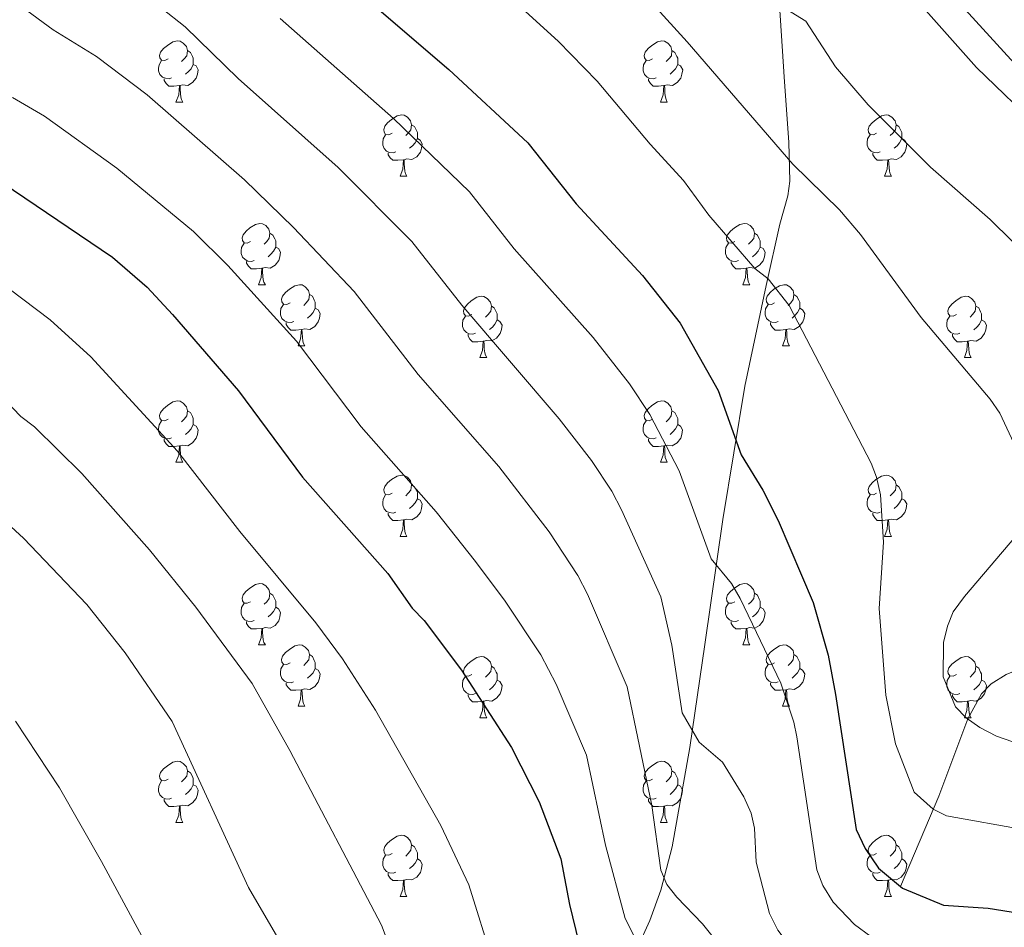
# Model space of a CAD drawing. Units: metres. Extents: x 622985 to 627493, y 4763845 to 4766896.
# Drawn here: x 624479 to 624640, y 4765551 to 4765699 of the extents above; entities that cross this region are included whole.
import ezdxf

# ---------------------------------------------------------------- set-up
doc = ezdxf.new("R2010")
doc.units = ezdxf.units.M
doc.header["$MEASUREMENT"] = 0
doc.linetypes.add('DGN Style 3', pattern=[1147.6976, 819.784, -327.9136])
for name, color, linetype, lineweight in [('Nivel 11', 7, 'Continuous', 0), ('Nivel 21', 7, 'Continuous', 0), ('Nivel 36', 7, 'Continuous', 0), ('Nivel 4', 7, 'Continuous', 0), ('Nivel 5', 7, 'Continuous', 0), ('Nivel 61', 7, 'Continuous', 0), ('Nivel 63', 7, 'Continuous', 0)]:
    doc.layers.add(name, color=color, linetype=linetype, lineweight=lineweight)

msp = doc.modelspace()

# ---------------------------------------------------------------- linework, layer by layer
at = {"layer": 'Nivel 11', "color": 142, "linetype": 'DGN Style 3', "lineweight": 13}
msp.add_polyline3d([(624623.05, 4765557.41, 900), (624629.35, 4765572.2, 894.18), (624634.06, 4765584.87, 890), (624636.32, 4765588.95, 887.85), (624637.87, 4765590.61, 886.63), (624640.35, 4765592.16, 885.4), (624642.62, 4765593.06, 885.02), (624649.17, 4765595.54, 885), (624658.05, 4765599.15, 881.83), (624660.21, 4765600.11, 881.32), (624664.51, 4765602.39, 880.9), (624670.78, 4765606.66, 880.6), (624676.15, 4765610.77, 880), (624695.5, 4765626.3, 876.32), (624699.65, 4765630.54, 875), (624701.73, 4765632.01, 874.93), (624705.2, 4765634.07, 875), (624709.27, 4765636.28, 873.16), (624721.65, 4765642.66, 871.63)], dxfattribs=at)
at = {"layer": 'Nivel 21', "color": 250, "linetype": 'DGN Style 3', "lineweight": 0}
for points in [[(624627.95, 4765707.29, 880), (624642.25, 4765691.63, 879.16)], [(624572.53, 4765531.1, 924.64), (624582.01, 4765551.86, 918), (624583.82, 4765556.83, 916.62), (624585.65, 4765563.88, 914.77), (624588.54, 4765580.16, 910.82), (624591.02, 4765597.03, 907.03), (624593.96, 4765617.5, 902.84), (624597.57, 4765639.35, 898.83), (624601.04, 4765655.87, 894.98), (624603.28, 4765665.91, 892.41), (624604.6, 4765670.55, 890.97), (624604.93, 4765672.93, 890.35), (624604.77, 4765679.33, 889.24), (624604.03, 4765689.22, 887.77), (624603.2, 4765702.57, 885.19)]]:
    msp.add_polyline3d(points, dxfattribs=at)
at = {"layer": 'Nivel 36', "color": 92, "linetype": 'Continuous', "lineweight": 0}
for p, q in [((624504.42, 4765685.9), (624505.55, 4765685.9)), ((624583.75, 4765685.89), (624584.87, 4765685.89)), ((624541.11, 4765673.75), (624542.24, 4765673.75)), ((624620.44, 4765673.75), (624621.57, 4765673.75)), ((624517.93, 4765655.98), (624519.05, 4765655.98)), ((624597.25, 4765655.98), (624598.38, 4765655.98)), ((624524.4, 4765645.95), (624525.53, 4765645.95)), ((624603.73, 4765645.95), (624604.85, 4765645.95)), ((624554.17, 4765644.04), (624555.3, 4765644.04)), ((624633.5, 4765644.04), (624634.62, 4765644.04)), ((624504.42, 4765626.9), (624505.55, 4765626.9)), ((624583.75, 4765626.9), (624584.87, 4765626.9)), ((624541.11, 4765614.76), (624542.24, 4765614.76)), ((624620.44, 4765614.76), (624621.57, 4765614.76)), ((624517.92, 4765596.99), (624519.05, 4765596.99)), ((624597.25, 4765596.99), (624598.38, 4765596.99)), ((624524.4, 4765586.96), (624525.52, 4765586.96)), ((624603.73, 4765586.96), (624604.85, 4765586.96)), ((624554.17, 4765585.05), (624555.3, 4765585.05)), ((624633.5, 4765585.05), (624634.62, 4765585.05)), ((624504.42, 4765567.91), (624505.55, 4765567.91)), ((624583.75, 4765567.91), (624584.87, 4765567.91)), ((624541.11, 4765555.77), (624542.24, 4765555.77)), ((624620.44, 4765555.77), (624621.56, 4765555.77))]:
    msp.add_line(p, q, dxfattribs=at)
at = {"layer": 'Nivel 36', "color": 92, "linetype": 'Continuous', "lineweight": 0, "flags": 128}
for points in [[(624503.12, 4765692.96), (624502.59, 4765692.69), (624502.06, 4765692.74), (624501.8, 4765693.12), (624501.74, 4765693.54), (624501.9, 4765694.06), (624502.38, 4765694.66), (624503.02, 4765695.18), (624503.92, 4765695.77), (624504.66, 4765695.93), (624505.09, 4765695.88), (624505.62, 4765695.56), (624506.15, 4765694.98), (624506.31, 4765694.34), (624506.2, 4765693.48), (624505.77, 4765692.96), (624505.35, 4765692.53)], [(624582.45, 4765692.95), (624581.92, 4765692.69), (624581.39, 4765692.74), (624581.13, 4765693.11), (624581.07, 4765693.54), (624581.23, 4765694.06), (624581.71, 4765694.65), (624582.35, 4765695.18), (624583.25, 4765695.77), (624583.99, 4765695.93), (624584.41, 4765695.87), (624584.95, 4765695.56), (624585.47, 4765694.97), (624585.63, 4765694.33), (624585.53, 4765693.48), (624585.1, 4765692.95), (624584.68, 4765692.53)], [(624506.31, 4765694.34), (624506.78, 4765694.02), (624507.1, 4765693.38), (624507.26, 4765693.06), (624507.26, 4765692.48), (624507.26, 4765692.06), (624506.89, 4765691.36), (624506.47, 4765690.88), (624505.99, 4765690.46)], [(624585.63, 4765694.33), (624586.11, 4765694.02), (624586.43, 4765693.38), (624586.59, 4765693.06), (624586.59, 4765692.48), (624586.59, 4765692.05), (624586.21, 4765691.36), (624585.79, 4765690.88), (624585.31, 4765690.46)], [(624503.71, 4765689.88), (624503.28, 4765689.72), (624502.7, 4765689.78), (624502.22, 4765689.98), (624501.8, 4765690.41), (624501.58, 4765691), (624501.58, 4765691.42), (624501.64, 4765692), (624502.06, 4765692.69)], [(624507.26, 4765692.06), (624507.71, 4765691.8), (624508.06, 4765691.19), (624507.95, 4765690.46), (624507.74, 4765689.82), (624507.15, 4765689.08), (624506.36, 4765688.6), (624505.51, 4765688.71), (624505.08, 4765688.58)], [(624583.03, 4765689.87), (624582.61, 4765689.71), (624582.03, 4765689.77), (624581.55, 4765689.98), (624581.13, 4765690.41), (624580.91, 4765690.99), (624580.91, 4765691.41), (624580.97, 4765692), (624581.39, 4765692.69)], [(624586.59, 4765692.05), (624587.04, 4765691.8), (624587.39, 4765691.19), (624587.27, 4765690.46), (624587.07, 4765689.82), (624586.48, 4765689.08), (624585.69, 4765688.6), (624584.83, 4765688.71), (624584.41, 4765688.58)], [(624504.97, 4765688.58), (624504.08, 4765688.5), (624503.23, 4765688.5), (624502.81, 4765688.92), (624502.49, 4765689.4), (624502.49, 4765689.72)], [(624584.29, 4765688.58), (624583.41, 4765688.49), (624582.56, 4765688.49), (624582.13, 4765688.92), (624581.81, 4765689.4), (624581.81, 4765689.71)], [(624504.42, 4765685.9), (624504.86, 4765687.06), (624504.97, 4765688.58), (624505.08, 4765688.58), (624505.11, 4765688), (624505.15, 4765687.31), (624505.22, 4765686.7), (624505.33, 4765686.3), (624505.55, 4765685.9)], [(624583.75, 4765685.89), (624584.19, 4765687.05), (624584.29, 4765688.58), (624584.41, 4765688.58), (624584.44, 4765687.99), (624584.47, 4765687.31), (624584.55, 4765686.69), (624584.66, 4765686.29), (624584.87, 4765685.89)], [(624539.81, 4765680.81), (624539.28, 4765680.55), (624538.75, 4765680.6), (624538.49, 4765680.97), (624538.43, 4765681.4), (624538.59, 4765681.92), (624539.07, 4765682.51), (624539.71, 4765683.04), (624540.61, 4765683.63), (624541.35, 4765683.79), (624541.78, 4765683.73), (624542.31, 4765683.42), (624542.84, 4765682.83), (624543, 4765682.19), (624542.89, 4765681.34), (624542.46, 4765680.81), (624542.04, 4765680.39)], [(624619.14, 4765680.81), (624618.61, 4765680.55), (624618.08, 4765680.6), (624617.82, 4765680.97), (624617.76, 4765681.4), (624617.92, 4765681.92), (624618.4, 4765682.51), (624619.04, 4765683.04), (624619.94, 4765683.63), (624620.68, 4765683.79), (624621.11, 4765683.73), (624621.64, 4765683.42), (624622.17, 4765682.83), (624622.33, 4765682.19), (624622.22, 4765681.34), (624621.79, 4765680.81), (624621.37, 4765680.39)], [(624543, 4765682.19), (624543.47, 4765681.88), (624543.79, 4765681.24), (624543.95, 4765680.92), (624543.95, 4765680.34), (624543.95, 4765679.91), (624543.58, 4765679.22), (624543.16, 4765678.74), (624542.68, 4765678.32)], [(624622.33, 4765682.19), (624622.8, 4765681.88), (624623.12, 4765681.24), (624623.28, 4765680.92), (624623.28, 4765680.34), (624623.28, 4765679.91), (624622.91, 4765679.22), (624622.49, 4765678.74), (624622.01, 4765678.32)], [(624540.4, 4765677.73), (624539.97, 4765677.57), (624539.39, 4765677.63), (624538.91, 4765677.84), (624538.49, 4765678.27), (624538.27, 4765678.85), (624538.27, 4765679.27), (624538.33, 4765679.86), (624538.75, 4765680.55)], [(624543.95, 4765679.91), (624544.4, 4765679.66), (624544.75, 4765679.05), (624544.64, 4765678.32), (624544.43, 4765677.68), (624543.84, 4765676.94), (624543.05, 4765676.46), (624542.2, 4765676.57), (624541.77, 4765676.44)], [(624619.73, 4765677.73), (624619.3, 4765677.57), (624618.72, 4765677.63), (624618.24, 4765677.84), (624617.82, 4765678.27), (624617.6, 4765678.85), (624617.6, 4765679.27), (624617.66, 4765679.86), (624618.08, 4765680.55)], [(624623.28, 4765679.91), (624623.73, 4765679.66), (624624.08, 4765679.05), (624623.97, 4765678.32), (624623.76, 4765677.68), (624623.17, 4765676.94), (624622.38, 4765676.46), (624621.53, 4765676.57), (624621.1, 4765676.44)], [(624541.66, 4765676.44), (624540.77, 4765676.35), (624539.92, 4765676.35), (624539.5, 4765676.78), (624539.18, 4765677.26), (624539.18, 4765677.57)], [(624620.99, 4765676.44), (624620.1, 4765676.35), (624619.25, 4765676.35), (624618.83, 4765676.78), (624618.51, 4765677.26), (624618.51, 4765677.57)], [(624541.11, 4765673.75), (624541.55, 4765674.91), (624541.66, 4765676.44), (624541.77, 4765676.44), (624541.8, 4765675.85), (624541.84, 4765675.17), (624541.91, 4765674.55), (624542.02, 4765674.15), (624542.24, 4765673.75)], [(624620.44, 4765673.75), (624620.88, 4765674.91), (624620.99, 4765676.44), (624621.1, 4765676.44), (624621.13, 4765675.85), (624621.17, 4765675.17), (624621.24, 4765674.55), (624621.35, 4765674.15), (624621.57, 4765673.75)], [(624516.63, 4765663.04), (624516.1, 4765662.78), (624515.57, 4765662.84), (624515.3, 4765663.2), (624515.25, 4765663.63), (624515.41, 4765664.15), (624515.89, 4765664.74), (624516.52, 4765665.28), (624517.42, 4765665.86), (624518.17, 4765666.02), (624518.59, 4765665.96), (624519.12, 4765665.65), (624519.65, 4765665.06), (624519.81, 4765664.42), (624519.7, 4765663.58), (624519.28, 4765663.04), (624518.86, 4765662.62)], [(624595.95, 4765663.04), (624595.42, 4765662.78), (624594.89, 4765662.83), (624594.63, 4765663.2), (624594.57, 4765663.63), (624594.73, 4765664.15), (624595.21, 4765664.74), (624595.85, 4765665.27), (624596.75, 4765665.86), (624597.49, 4765666.02), (624597.92, 4765665.96), (624598.45, 4765665.65), (624598.98, 4765665.06), (624599.14, 4765664.42), (624599.03, 4765663.57), (624598.6, 4765663.04), (624598.18, 4765662.62)], [(624519.81, 4765664.42), (624520.29, 4765664.11), (624520.6, 4765663.47), (624520.76, 4765663.15), (624520.76, 4765662.57), (624520.76, 4765662.14), (624520.39, 4765661.46), (624519.97, 4765660.98), (624519.49, 4765660.56)], [(624599.14, 4765664.42), (624599.61, 4765664.11), (624599.93, 4765663.47), (624600.09, 4765663.15), (624600.09, 4765662.57), (624600.09, 4765662.14), (624599.72, 4765661.45), (624599.3, 4765660.97), (624598.82, 4765660.55)], [(624517.21, 4765659.96), (624516.79, 4765659.8), (624516.2, 4765659.86), (624515.73, 4765660.08), (624515.3, 4765660.5), (624515.09, 4765661.08), (624515.09, 4765661.5), (624515.14, 4765662.09), (624515.57, 4765662.78)], [(624520.76, 4765662.14), (624521.21, 4765661.9), (624521.56, 4765661.28), (624521.45, 4765660.56), (624521.24, 4765659.92), (624520.65, 4765659.18), (624519.86, 4765658.7), (624519.01, 4765658.8), (624518.58, 4765658.67)], [(624596.54, 4765659.96), (624596.11, 4765659.8), (624595.53, 4765659.86), (624595.05, 4765660.07), (624594.63, 4765660.5), (624594.41, 4765661.08), (624594.41, 4765661.5), (624594.47, 4765662.09), (624594.89, 4765662.78)], [(624600.09, 4765662.14), (624600.54, 4765661.89), (624600.89, 4765661.28), (624600.78, 4765660.55), (624600.57, 4765659.91), (624599.98, 4765659.17), (624599.19, 4765658.69), (624598.34, 4765658.8), (624597.91, 4765658.67)], [(624518.47, 4765658.67), (624517.58, 4765658.58), (624516.73, 4765658.58), (624516.31, 4765659.02), (624515.99, 4765659.49), (624515.99, 4765659.8)], [(624597.8, 4765658.67), (624596.91, 4765658.58), (624596.06, 4765658.58), (624595.64, 4765659.01), (624595.32, 4765659.49), (624595.32, 4765659.8)], [(624517.93, 4765655.98), (624518.36, 4765657.14), (624518.47, 4765658.67), (624518.58, 4765658.67), (624518.61, 4765658.08), (624518.65, 4765657.4), (624518.72, 4765656.78), (624518.83, 4765656.38), (624519.05, 4765655.98)], [(624597.25, 4765655.98), (624597.69, 4765657.14), (624597.8, 4765658.67), (624597.91, 4765658.67), (624597.94, 4765658.08), (624597.98, 4765657.4), (624598.05, 4765656.78), (624598.16, 4765656.38), (624598.38, 4765655.98)], [(624523.1, 4765653.01), (624522.57, 4765652.74), (624522.04, 4765652.8), (624521.77, 4765653.17), (624521.72, 4765653.6), (624521.88, 4765654.12), (624522.36, 4765654.71), (624522.99, 4765655.24), (624523.89, 4765655.82), (624524.64, 4765655.98), (624525.07, 4765655.93), (624525.59, 4765655.62), (624526.13, 4765655.03), (624526.29, 4765654.39), (624526.17, 4765653.54), (624525.75, 4765653.01), (624525.33, 4765652.58)], [(624602.43, 4765653.01), (624601.9, 4765652.74), (624601.37, 4765652.8), (624601.1, 4765653.17), (624601.05, 4765653.59), (624601.21, 4765654.11), (624601.69, 4765654.71), (624602.32, 4765655.24), (624603.22, 4765655.82), (624603.97, 4765655.98), (624604.39, 4765655.93), (624604.92, 4765655.61), (624605.45, 4765655.03), (624605.61, 4765654.39), (624605.5, 4765653.54), (624605.08, 4765653.01), (624604.66, 4765652.58)], [(624526.29, 4765654.39), (624526.76, 4765654.08), (624527.07, 4765653.44), (624527.23, 4765653.12), (624527.23, 4765652.54), (624527.23, 4765652.11), (624526.87, 4765651.42), (624526.45, 4765650.94), (624525.97, 4765650.52)], [(624552.87, 4765651.1), (624552.34, 4765650.84), (624551.81, 4765650.9), (624551.55, 4765651.26), (624551.49, 4765651.69), (624551.65, 4765652.21), (624552.13, 4765652.8), (624552.77, 4765653.34), (624553.67, 4765653.92), (624554.41, 4765654.08), (624554.84, 4765654.02), (624555.37, 4765653.71), (624555.9, 4765653.12), (624556.06, 4765652.48), (624555.95, 4765651.64), (624555.52, 4765651.1), (624555.1, 4765650.68)], [(624605.61, 4765654.39), (624606.09, 4765654.07), (624606.4, 4765653.43), (624606.56, 4765653.11), (624606.56, 4765652.53), (624606.56, 4765652.11), (624606.19, 4765651.42), (624605.77, 4765650.94), (624605.29, 4765650.52)], [(624632.2, 4765651.1), (624631.67, 4765650.84), (624631.14, 4765650.89), (624630.87, 4765651.26), (624630.82, 4765651.69), (624630.98, 4765652.21), (624631.46, 4765652.8), (624632.09, 4765653.33), (624632.99, 4765653.92), (624633.74, 4765654.08), (624634.17, 4765654.02), (624634.69, 4765653.71), (624635.23, 4765653.12), (624635.39, 4765652.48), (624635.27, 4765651.63), (624634.85, 4765651.1), (624634.43, 4765650.68)], [(624523.69, 4765649.93), (624523.26, 4765649.77), (624522.67, 4765649.83), (624522.2, 4765650.04), (624521.77, 4765650.46), (624521.56, 4765651.05), (624521.56, 4765651.47), (624521.61, 4765652.06), (624522.04, 4765652.74)], [(624556.06, 4765652.48), (624556.53, 4765652.17), (624556.85, 4765651.53), (624557.01, 4765651.21), (624557.01, 4765650.63), (624557.01, 4765650.2), (624556.64, 4765649.52), (624556.22, 4765649.04), (624555.74, 4765648.62)], [(624603.01, 4765649.93), (624602.59, 4765649.77), (624602, 4765649.83), (624601.53, 4765650.04), (624601.1, 4765650.46), (624600.89, 4765651.05), (624600.89, 4765651.47), (624600.94, 4765652.05), (624601.37, 4765652.74)], [(624635.39, 4765652.48), (624635.86, 4765652.17), (624636.17, 4765651.53), (624636.33, 4765651.21), (624636.33, 4765650.63), (624636.33, 4765650.2), (624635.97, 4765649.51), (624635.54, 4765649.03), (624635.06, 4765648.61)], [(624527.23, 4765652.11), (624527.69, 4765651.86), (624528.03, 4765651.24), (624527.93, 4765650.52), (624527.71, 4765649.88), (624527.13, 4765649.14), (624526.33, 4765648.66), (624525.49, 4765648.76), (624525.05, 4765648.64)], [(624553.46, 4765648.02), (624553.03, 4765647.86), (624552.45, 4765647.92), (624551.97, 4765648.14), (624551.55, 4765648.56), (624551.33, 4765649.14), (624551.33, 4765649.56), (624551.39, 4765650.15), (624551.81, 4765650.84)], [(624606.56, 4765652.11), (624607.02, 4765651.86), (624607.36, 4765651.24), (624607.25, 4765650.52), (624607.04, 4765649.88), (624606.46, 4765649.14), (624605.66, 4765648.66), (624604.81, 4765648.76), (624604.38, 4765648.63)], [(624632.78, 4765648.02), (624632.36, 4765647.86), (624631.77, 4765647.92), (624631.3, 4765648.13), (624630.87, 4765648.56), (624630.66, 4765649.14), (624630.66, 4765649.56), (624630.71, 4765650.15), (624631.14, 4765650.84)], [(624524.95, 4765648.64), (624524.05, 4765648.55), (624523.21, 4765648.55), (624522.79, 4765648.98), (624522.47, 4765649.46), (624522.47, 4765649.77)], [(624557.01, 4765650.2), (624557.46, 4765649.96), (624557.81, 4765649.34), (624557.7, 4765648.62), (624557.49, 4765647.98), (624556.9, 4765647.24), (624556.11, 4765646.76), (624555.26, 4765646.86), (624554.83, 4765646.73)], [(624604.27, 4765648.63), (624603.38, 4765648.55), (624602.54, 4765648.55), (624602.11, 4765648.98), (624601.79, 4765649.45), (624601.79, 4765649.77)], [(624636.33, 4765650.2), (624636.79, 4765649.95), (624637.13, 4765649.34), (624637.02, 4765648.61), (624636.81, 4765647.97), (624636.23, 4765647.23), (624635.43, 4765646.75), (624634.58, 4765646.86), (624634.15, 4765646.73)], [(624524.4, 4765645.95), (624524.83, 4765647.11), (624524.95, 4765648.64), (624525.05, 4765648.64), (624525.09, 4765648.05), (624525.13, 4765647.36), (624525.19, 4765646.75), (624525.31, 4765646.35), (624525.53, 4765645.95)], [(624554.72, 4765646.73), (624553.83, 4765646.64), (624552.98, 4765646.64), (624552.56, 4765647.08), (624552.24, 4765647.55), (624552.24, 4765647.86)], [(624603.73, 4765645.95), (624604.16, 4765647.11), (624604.27, 4765648.63), (624604.38, 4765648.63), (624604.42, 4765648.05), (624604.45, 4765647.36), (624604.52, 4765646.75), (624604.64, 4765646.35), (624604.85, 4765645.95)], [(624634.04, 4765646.73), (624633.15, 4765646.64), (624632.31, 4765646.64), (624631.88, 4765647.07), (624631.56, 4765647.55), (624631.56, 4765647.86)], [(624554.17, 4765644.04), (624554.61, 4765645.2), (624554.72, 4765646.73), (624554.83, 4765646.73), (624554.86, 4765646.14), (624554.9, 4765645.46), (624554.97, 4765644.84), (624555.08, 4765644.44), (624555.3, 4765644.04)], [(624633.5, 4765644.04), (624633.93, 4765645.2), (624634.04, 4765646.73), (624634.15, 4765646.73), (624634.19, 4765646.14), (624634.22, 4765645.46), (624634.29, 4765644.84), (624634.41, 4765644.44), (624634.62, 4765644.04)], [(624503.12, 4765633.96), (624502.59, 4765633.7), (624502.06, 4765633.75), (624501.8, 4765634.12), (624501.74, 4765634.55), (624501.9, 4765635.07), (624502.38, 4765635.66), (624503.02, 4765636.19), (624503.92, 4765636.78), (624504.66, 4765636.94), (624505.09, 4765636.88), (624505.62, 4765636.57), (624506.15, 4765635.98), (624506.31, 4765635.34), (624506.2, 4765634.49), (624505.77, 4765633.96), (624505.35, 4765633.54)], [(624582.45, 4765633.96), (624581.92, 4765633.7), (624581.39, 4765633.75), (624581.12, 4765634.12), (624581.07, 4765634.55), (624581.23, 4765635.07), (624581.71, 4765635.66), (624582.34, 4765636.19), (624583.24, 4765636.78), (624583.99, 4765636.94), (624584.41, 4765636.88), (624584.94, 4765636.57), (624585.47, 4765635.98), (624585.63, 4765635.34), (624585.52, 4765634.49), (624585.1, 4765633.96), (624584.68, 4765633.54)], [(624506.31, 4765635.34), (624506.78, 4765635.03), (624507.1, 4765634.39), (624507.26, 4765634.07), (624507.26, 4765633.49), (624507.26, 4765633.06), (624506.89, 4765632.37), (624506.47, 4765631.89), (624505.99, 4765631.47)], [(624585.63, 4765635.34), (624586.11, 4765635.03), (624586.42, 4765634.39), (624586.58, 4765634.07), (624586.58, 4765633.49), (624586.58, 4765633.06), (624586.21, 4765632.37), (624585.79, 4765631.89), (624585.31, 4765631.47)], [(624503.71, 4765630.88), (624503.28, 4765630.72), (624502.7, 4765630.78), (624502.22, 4765630.99), (624501.8, 4765631.42), (624501.58, 4765632), (624501.58, 4765632.42), (624501.64, 4765633.01), (624502.06, 4765633.7)], [(624583.03, 4765630.88), (624582.61, 4765630.72), (624582.02, 4765630.78), (624581.55, 4765630.99), (624581.12, 4765631.42), (624580.91, 4765632), (624580.91, 4765632.42), (624580.96, 4765633.01), (624581.39, 4765633.7)], [(624507.26, 4765633.06), (624507.71, 4765632.81), (624508.06, 4765632.2), (624507.95, 4765631.47), (624507.74, 4765630.83), (624507.15, 4765630.09), (624506.36, 4765629.61), (624505.51, 4765629.72), (624505.08, 4765629.59)], [(624586.58, 4765633.06), (624587.04, 4765632.81), (624587.38, 4765632.2), (624587.27, 4765631.47), (624587.06, 4765630.83), (624586.48, 4765630.09), (624585.68, 4765629.61), (624584.83, 4765629.72), (624584.4, 4765629.59)], [(624504.97, 4765629.59), (624504.08, 4765629.5), (624503.23, 4765629.5), (624502.81, 4765629.93), (624502.49, 4765630.41), (624502.49, 4765630.72)], [(624584.29, 4765629.59), (624583.4, 4765629.5), (624582.56, 4765629.5), (624582.13, 4765629.93), (624581.81, 4765630.41), (624581.81, 4765630.72)], [(624504.42, 4765626.9), (624504.86, 4765628.06), (624504.97, 4765629.59), (624505.08, 4765629.59), (624505.11, 4765629), (624505.15, 4765628.32), (624505.22, 4765627.7), (624505.33, 4765627.3), (624505.55, 4765626.9)], [(624583.75, 4765626.9), (624584.18, 4765628.06), (624584.29, 4765629.59), (624584.4, 4765629.59), (624584.44, 4765629), (624584.47, 4765628.32), (624584.54, 4765627.7), (624584.66, 4765627.3), (624584.87, 4765626.9)], [(624539.81, 4765621.82), (624539.28, 4765621.56), (624538.75, 4765621.61), (624538.49, 4765621.98), (624538.43, 4765622.41), (624538.59, 4765622.93), (624539.07, 4765623.52), (624539.71, 4765624.05), (624540.61, 4765624.64), (624541.35, 4765624.8), (624541.78, 4765624.74), (624542.31, 4765624.43), (624542.84, 4765623.84), (624543, 4765623.2), (624542.89, 4765622.35), (624542.46, 4765621.82), (624542.04, 4765621.4)], [(624619.14, 4765621.82), (624618.61, 4765621.56), (624618.08, 4765621.61), (624617.81, 4765621.98), (624617.76, 4765622.41), (624617.92, 4765622.93), (624618.4, 4765623.52), (624619.03, 4765624.05), (624619.93, 4765624.64), (624620.68, 4765624.8), (624621.11, 4765624.74), (624621.63, 4765624.43), (624622.17, 4765623.84), (624622.33, 4765623.2), (624622.21, 4765622.35), (624621.79, 4765621.82), (624621.37, 4765621.4)], [(624543, 4765623.2), (624543.47, 4765622.89), (624543.79, 4765622.25), (624543.95, 4765621.93), (624543.95, 4765621.35), (624543.95, 4765620.92), (624543.58, 4765620.23), (624543.16, 4765619.75), (624542.68, 4765619.33)], [(624622.33, 4765623.2), (624622.8, 4765622.89), (624623.11, 4765622.25), (624623.27, 4765621.93), (624623.27, 4765621.35), (624623.27, 4765620.92), (624622.91, 4765620.23), (624622.49, 4765619.75), (624622.01, 4765619.33)], [(624540.4, 4765618.74), (624539.97, 4765618.58), (624539.39, 4765618.64), (624538.91, 4765618.85), (624538.49, 4765619.28), (624538.27, 4765619.86), (624538.27, 4765620.28), (624538.33, 4765620.87), (624538.75, 4765621.56)], [(624543.95, 4765620.92), (624544.4, 4765620.67), (624544.75, 4765620.06), (624544.64, 4765619.33), (624544.43, 4765618.69), (624543.84, 4765617.95), (624543.05, 4765617.47), (624542.2, 4765617.58), (624541.77, 4765617.45)], [(624619.73, 4765618.74), (624619.3, 4765618.58), (624618.71, 4765618.64), (624618.24, 4765618.85), (624617.81, 4765619.28), (624617.6, 4765619.86), (624617.6, 4765620.28), (624617.65, 4765620.87), (624618.08, 4765621.56)], [(624623.27, 4765620.92), (624623.73, 4765620.67), (624624.07, 4765620.06), (624623.97, 4765619.33), (624623.75, 4765618.69), (624623.17, 4765617.95), (624622.37, 4765617.47), (624621.53, 4765617.58), (624621.09, 4765617.45)], [(624541.66, 4765617.45), (624540.77, 4765617.36), (624539.92, 4765617.36), (624539.5, 4765617.79), (624539.18, 4765618.27), (624539.18, 4765618.58)], [(624620.99, 4765617.45), (624620.09, 4765617.36), (624619.25, 4765617.36), (624618.83, 4765617.79), (624618.51, 4765618.27), (624618.51, 4765618.58)], [(624541.11, 4765614.76), (624541.55, 4765615.92), (624541.66, 4765617.45), (624541.77, 4765617.45), (624541.8, 4765616.86), (624541.84, 4765616.18), (624541.91, 4765615.56), (624542.02, 4765615.16), (624542.24, 4765614.76)], [(624620.44, 4765614.76), (624620.87, 4765615.92), (624620.99, 4765617.45), (624621.09, 4765617.45), (624621.13, 4765616.86), (624621.17, 4765616.18), (624621.23, 4765615.56), (624621.35, 4765615.16), (624621.57, 4765614.76)], [(624516.62, 4765604.05), (624516.09, 4765603.79), (624515.56, 4765603.84), (624515.3, 4765604.21), (624515.24, 4765604.64), (624515.4, 4765605.16), (624515.88, 4765605.75), (624516.52, 4765606.28), (624517.42, 4765606.87), (624518.16, 4765607.03), (624518.59, 4765606.97), (624519.12, 4765606.66), (624519.65, 4765606.07), (624519.81, 4765605.43), (624519.7, 4765604.58), (624519.27, 4765604.05), (624518.85, 4765603.63)], [(624595.95, 4765604.05), (624595.42, 4765603.79), (624594.89, 4765603.84), (624594.63, 4765604.21), (624594.57, 4765604.64), (624594.73, 4765605.16), (624595.21, 4765605.75), (624595.85, 4765606.28), (624596.75, 4765606.87), (624597.49, 4765607.03), (624597.92, 4765606.97), (624598.45, 4765606.66), (624598.98, 4765606.07), (624599.14, 4765605.43), (624599.03, 4765604.58), (624598.6, 4765604.05), (624598.18, 4765603.63)], [(624519.81, 4765605.43), (624520.28, 4765605.12), (624520.6, 4765604.48), (624520.76, 4765604.16), (624520.76, 4765603.58), (624520.76, 4765603.15), (624520.39, 4765602.46), (624519.97, 4765601.98), (624519.49, 4765601.56)], [(624599.14, 4765605.43), (624599.61, 4765605.12), (624599.93, 4765604.48), (624600.09, 4765604.16), (624600.09, 4765603.58), (624600.09, 4765603.15), (624599.72, 4765602.46), (624599.3, 4765601.98), (624598.82, 4765601.56)], [(624517.21, 4765600.97), (624516.78, 4765600.81), (624516.2, 4765600.87), (624515.72, 4765601.08), (624515.3, 4765601.51), (624515.08, 4765602.09), (624515.08, 4765602.51), (624515.14, 4765603.1), (624515.56, 4765603.79)], [(624520.76, 4765603.15), (624521.21, 4765602.9), (624521.56, 4765602.29), (624521.45, 4765601.56), (624521.24, 4765600.92), (624520.65, 4765600.18), (624519.86, 4765599.7), (624519.01, 4765599.81), (624518.58, 4765599.68)], [(624596.54, 4765600.97), (624596.11, 4765600.81), (624595.53, 4765600.87), (624595.05, 4765601.08), (624594.63, 4765601.51), (624594.41, 4765602.09), (624594.41, 4765602.51), (624594.47, 4765603.1), (624594.89, 4765603.79)], [(624600.09, 4765603.15), (624600.54, 4765602.9), (624600.89, 4765602.29), (624600.78, 4765601.56), (624600.57, 4765600.92), (624599.98, 4765600.18), (624599.19, 4765599.7), (624598.34, 4765599.81), (624597.91, 4765599.68)], [(624518.47, 4765599.68), (624517.58, 4765599.59), (624516.73, 4765599.59), (624516.31, 4765600.02), (624515.99, 4765600.5), (624515.99, 4765600.81)], [(624517.92, 4765596.99), (624518.36, 4765598.15), (624518.47, 4765599.68), (624518.58, 4765599.68), (624518.61, 4765599.09), (624518.65, 4765598.41), (624518.72, 4765597.79), (624518.83, 4765597.39), (624519.05, 4765596.99)], [(624597.8, 4765599.68), (624596.91, 4765599.59), (624596.06, 4765599.59), (624595.64, 4765600.02), (624595.32, 4765600.5), (624595.32, 4765600.81)], [(624597.25, 4765596.99), (624597.69, 4765598.15), (624597.8, 4765599.68), (624597.91, 4765599.68), (624597.94, 4765599.09), (624597.98, 4765598.41), (624598.05, 4765597.79), (624598.16, 4765597.39), (624598.38, 4765596.99)], [(624523.1, 4765594.02), (624522.57, 4765593.75), (624522.04, 4765593.81), (624521.77, 4765594.18), (624521.72, 4765594.6), (624521.88, 4765595.12), (624522.36, 4765595.72), (624522.99, 4765596.25), (624523.89, 4765596.83), (624524.64, 4765596.99), (624525.06, 4765596.94), (624525.59, 4765596.62), (624526.12, 4765596.04), (624526.28, 4765595.4), (624526.17, 4765594.55), (624525.75, 4765594.02), (624525.33, 4765593.59)], [(624602.43, 4765594.02), (624601.9, 4765593.75), (624601.37, 4765593.81), (624601.1, 4765594.18), (624601.05, 4765594.6), (624601.21, 4765595.12), (624601.69, 4765595.72), (624602.32, 4765596.25), (624603.22, 4765596.83), (624603.97, 4765596.99), (624604.39, 4765596.94), (624604.92, 4765596.62), (624605.45, 4765596.04), (624605.61, 4765595.4), (624605.5, 4765594.55), (624605.08, 4765594.02), (624604.66, 4765593.59)], [(624526.28, 4765595.4), (624526.76, 4765595.08), (624527.07, 4765594.44), (624527.23, 4765594.12), (624527.23, 4765593.54), (624527.23, 4765593.12), (624526.86, 4765592.43), (624526.44, 4765591.95), (624525.96, 4765591.53)], [(624552.87, 4765592.11), (624552.34, 4765591.85), (624551.81, 4765591.9), (624551.55, 4765592.27), (624551.49, 4765592.7), (624551.65, 4765593.22), (624552.13, 4765593.81), (624552.77, 4765594.34), (624553.67, 4765594.93), (624554.41, 4765595.09), (624554.84, 4765595.03), (624555.37, 4765594.72), (624555.9, 4765594.13), (624556.06, 4765593.49), (624555.95, 4765592.64), (624555.52, 4765592.11), (624555.1, 4765591.69)], [(624605.61, 4765595.4), (624606.09, 4765595.08), (624606.4, 4765594.44), (624606.56, 4765594.12), (624606.56, 4765593.54), (624606.56, 4765593.12), (624606.19, 4765592.43), (624605.77, 4765591.95), (624605.29, 4765591.53)], [(624632.2, 4765592.11), (624631.67, 4765591.85), (624631.14, 4765591.9), (624630.87, 4765592.27), (624630.82, 4765592.7), (624630.98, 4765593.22), (624631.46, 4765593.81), (624632.09, 4765594.34), (624632.99, 4765594.93), (624633.74, 4765595.09), (624634.16, 4765595.03), (624634.69, 4765594.72), (624635.22, 4765594.13), (624635.38, 4765593.49), (624635.27, 4765592.64), (624634.85, 4765592.11), (624634.43, 4765591.69)], [(624523.68, 4765590.94), (624523.26, 4765590.78), (624522.67, 4765590.84), (624522.2, 4765591.05), (624521.77, 4765591.47), (624521.56, 4765592.06), (624521.56, 4765592.48), (624521.61, 4765593.06), (624522.04, 4765593.75)], [(624527.23, 4765593.12), (624527.69, 4765592.87), (624528.03, 4765592.25), (624527.92, 4765591.53), (624527.71, 4765590.89), (624527.13, 4765590.15), (624526.33, 4765589.67), (624525.48, 4765589.77), (624525.05, 4765589.64)], [(624556.06, 4765593.49), (624556.53, 4765593.18), (624556.85, 4765592.54), (624557.01, 4765592.22), (624557.01, 4765591.64), (624557.01, 4765591.21), (624556.64, 4765590.52), (624556.22, 4765590.04), (624555.74, 4765589.62)], [(624603.01, 4765590.94), (624602.59, 4765590.78), (624602, 4765590.84), (624601.53, 4765591.05), (624601.1, 4765591.47), (624600.89, 4765592.06), (624600.89, 4765592.48), (624600.94, 4765593.06), (624601.37, 4765593.75)], [(624606.56, 4765593.12), (624607.02, 4765592.87), (624607.36, 4765592.25), (624607.25, 4765591.53), (624607.04, 4765590.89), (624606.46, 4765590.15), (624605.66, 4765589.67), (624604.81, 4765589.77), (624604.38, 4765589.64)], [(624635.38, 4765593.49), (624635.86, 4765593.18), (624636.17, 4765592.54), (624636.33, 4765592.22), (624636.33, 4765591.64), (624636.33, 4765591.21), (624635.96, 4765590.52), (624635.54, 4765590.04), (624635.06, 4765589.62)], [(624553.46, 4765589.03), (624553.03, 4765588.87), (624552.45, 4765588.93), (624551.97, 4765589.14), (624551.55, 4765589.57), (624551.33, 4765590.15), (624551.33, 4765590.57), (624551.39, 4765591.16), (624551.81, 4765591.85)], [(624557.01, 4765591.21), (624557.46, 4765590.96), (624557.81, 4765590.35), (624557.7, 4765589.62), (624557.49, 4765588.98), (624556.9, 4765588.24), (624556.11, 4765587.76), (624555.26, 4765587.87), (624554.83, 4765587.74)], [(624632.78, 4765589.03), (624632.36, 4765588.87), (624631.77, 4765588.93), (624631.3, 4765589.14), (624630.87, 4765589.57), (624630.66, 4765590.15), (624630.66, 4765590.57), (624630.71, 4765591.16), (624631.14, 4765591.85)], [(624636.33, 4765591.21), (624636.79, 4765590.96), (624637.13, 4765590.35), (624637.02, 4765589.62), (624636.81, 4765588.98), (624636.23, 4765588.24), (624635.43, 4765587.76), (624634.58, 4765587.87), (624634.15, 4765587.74)], [(624524.94, 4765589.64), (624524.05, 4765589.56), (624523.21, 4765589.56), (624522.78, 4765589.99), (624522.46, 4765590.46), (624522.46, 4765590.78)], [(624524.4, 4765586.96), (624524.83, 4765588.12), (624524.94, 4765589.64), (624525.05, 4765589.64), (624525.09, 4765589.06), (624525.12, 4765588.37), (624525.19, 4765587.76), (624525.31, 4765587.36), (624525.52, 4765586.96)], [(624604.27, 4765589.64), (624603.38, 4765589.56), (624602.54, 4765589.56), (624602.11, 4765589.99), (624601.79, 4765590.46), (624601.79, 4765590.78)], [(624603.73, 4765586.96), (624604.16, 4765588.12), (624604.27, 4765589.64), (624604.38, 4765589.64), (624604.42, 4765589.06), (624604.45, 4765588.37), (624604.52, 4765587.76), (624604.64, 4765587.36), (624604.85, 4765586.96)], [(624554.72, 4765587.74), (624553.83, 4765587.65), (624552.98, 4765587.65), (624552.56, 4765588.08), (624552.24, 4765588.56), (624552.24, 4765588.87)], [(624634.04, 4765587.74), (624633.15, 4765587.65), (624632.31, 4765587.65), (624631.88, 4765588.08), (624631.56, 4765588.56), (624631.56, 4765588.87)], [(624554.17, 4765585.05), (624554.61, 4765586.21), (624554.72, 4765587.74), (624554.83, 4765587.74), (624554.86, 4765587.15), (624554.9, 4765586.47), (624554.97, 4765585.85), (624555.08, 4765585.45), (624555.3, 4765585.05)], [(624633.5, 4765585.05), (624633.93, 4765586.21), (624634.04, 4765587.74), (624634.15, 4765587.74), (624634.19, 4765587.15), (624634.22, 4765586.47), (624634.29, 4765585.85), (624634.41, 4765585.45), (624634.62, 4765585.05)], [(624503.12, 4765574.97), (624502.59, 4765574.71), (624502.06, 4765574.76), (624501.8, 4765575.13), (624501.74, 4765575.56), (624501.9, 4765576.08), (624502.38, 4765576.67), (624503.02, 4765577.2), (624503.92, 4765577.79), (624504.66, 4765577.95), (624505.09, 4765577.89), (624505.62, 4765577.58), (624506.15, 4765576.99), (624506.31, 4765576.35), (624506.2, 4765575.5), (624505.77, 4765574.97), (624505.35, 4765574.55)], [(624582.45, 4765574.97), (624581.92, 4765574.7), (624581.39, 4765574.76), (624581.12, 4765575.13), (624581.07, 4765575.55), (624581.23, 4765576.07), (624581.71, 4765576.67), (624582.34, 4765577.2), (624583.24, 4765577.78), (624583.99, 4765577.94), (624584.41, 4765577.89), (624584.94, 4765577.57), (624585.47, 4765576.99), (624585.63, 4765576.35), (624585.52, 4765575.5), (624585.1, 4765574.97), (624584.68, 4765574.54)], [(624506.31, 4765576.35), (624506.78, 4765576.04), (624507.1, 4765575.4), (624507.26, 4765575.08), (624507.26, 4765574.5), (624507.26, 4765574.07), (624506.89, 4765573.38), (624506.47, 4765572.9), (624505.99, 4765572.48)], [(624585.63, 4765576.35), (624586.11, 4765576.03), (624586.42, 4765575.39), (624586.58, 4765575.07), (624586.58, 4765574.49), (624586.58, 4765574.07), (624586.21, 4765573.38), (624585.79, 4765572.9), (624585.31, 4765572.48)], [(624503.71, 4765571.89), (624503.28, 4765571.73), (624502.7, 4765571.79), (624502.22, 4765572), (624501.8, 4765572.43), (624501.58, 4765573.01), (624501.58, 4765573.43), (624501.64, 4765574.02), (624502.06, 4765574.71)], [(624507.26, 4765574.07), (624507.71, 4765573.82), (624508.06, 4765573.2), (624507.95, 4765572.48), (624507.74, 4765571.84), (624507.15, 4765571.1), (624506.36, 4765570.62), (624505.51, 4765570.72), (624505.08, 4765570.6)], [(624583.03, 4765571.89), (624582.61, 4765571.73), (624582.02, 4765571.79), (624581.55, 4765572), (624581.12, 4765572.42), (624580.91, 4765573.01), (624580.91, 4765573.43), (624580.96, 4765574.01), (624581.39, 4765574.7)], [(624586.58, 4765574.07), (624587.04, 4765573.82), (624587.38, 4765573.2), (624587.27, 4765572.48), (624587.06, 4765571.84), (624586.48, 4765571.1), (624585.68, 4765570.62), (624584.83, 4765570.72), (624584.4, 4765570.59)], [(624504.97, 4765570.6), (624504.08, 4765570.51), (624503.23, 4765570.51), (624502.81, 4765570.94), (624502.49, 4765571.42), (624502.49, 4765571.73)], [(624504.42, 4765567.91), (624504.86, 4765569.07), (624504.97, 4765570.6), (624505.08, 4765570.6), (624505.11, 4765570.01), (624505.15, 4765569.33), (624505.22, 4765568.71), (624505.33, 4765568.31), (624505.55, 4765567.91)], [(624584.29, 4765570.59), (624583.4, 4765570.51), (624582.56, 4765570.51), (624582.13, 4765570.94), (624581.81, 4765571.41), (624581.81, 4765571.73)], [(624583.75, 4765567.91), (624584.18, 4765569.07), (624584.29, 4765570.59), (624584.4, 4765570.59), (624584.44, 4765570.01), (624584.47, 4765569.32), (624584.54, 4765568.71), (624584.66, 4765568.31), (624584.87, 4765567.91)], [(624539.81, 4765562.83), (624539.28, 4765562.56), (624538.75, 4765562.62), (624538.49, 4765562.99), (624538.43, 4765563.42), (624538.59, 4765563.94), (624539.07, 4765564.53), (624539.71, 4765565.06), (624540.61, 4765565.64), (624541.35, 4765565.8), (624541.78, 4765565.75), (624542.31, 4765565.44), (624542.84, 4765564.85), (624543, 4765564.21), (624542.89, 4765563.36), (624542.46, 4765562.83), (624542.04, 4765562.4)], [(624619.14, 4765562.83), (624618.61, 4765562.56), (624618.08, 4765562.62), (624617.81, 4765562.99), (624617.76, 4765563.41), (624617.92, 4765563.93), (624618.4, 4765564.53), (624619.03, 4765565.06), (624619.93, 4765565.64), (624620.68, 4765565.8), (624621.1, 4765565.75), (624621.63, 4765565.43), (624622.16, 4765564.85), (624622.32, 4765564.21), (624622.21, 4765563.36), (624621.79, 4765562.83), (624621.37, 4765562.4)], [(624543, 4765564.21), (624543.47, 4765563.9), (624543.79, 4765563.26), (624543.95, 4765562.94), (624543.95, 4765562.36), (624543.95, 4765561.93), (624543.58, 4765561.24), (624543.16, 4765560.76), (624542.68, 4765560.34)], [(624622.32, 4765564.21), (624622.8, 4765563.89), (624623.11, 4765563.25), (624623.27, 4765562.93), (624623.27, 4765562.35), (624623.27, 4765561.93), (624622.9, 4765561.24), (624622.48, 4765560.76), (624622, 4765560.34)], [(624540.4, 4765559.75), (624539.97, 4765559.59), (624539.39, 4765559.65), (624538.91, 4765559.86), (624538.49, 4765560.28), (624538.27, 4765560.87), (624538.27, 4765561.29), (624538.33, 4765561.88), (624538.75, 4765562.56)], [(624619.72, 4765559.75), (624619.3, 4765559.59), (624618.71, 4765559.65), (624618.24, 4765559.86), (624617.81, 4765560.28), (624617.6, 4765560.87), (624617.6, 4765561.29), (624617.65, 4765561.87), (624618.08, 4765562.56)], [(624543.95, 4765561.93), (624544.4, 4765561.68), (624544.75, 4765561.06), (624544.64, 4765560.34), (624544.43, 4765559.7), (624543.84, 4765558.96), (624543.05, 4765558.48), (624542.2, 4765558.58), (624541.77, 4765558.46)], [(624623.27, 4765561.93), (624623.73, 4765561.68), (624624.07, 4765561.06), (624623.96, 4765560.34), (624623.75, 4765559.7), (624623.17, 4765558.96), (624622.37, 4765558.48), (624621.52, 4765558.58), (624621.09, 4765558.45)], [(624541.66, 4765558.46), (624540.77, 4765558.37), (624539.92, 4765558.37), (624539.5, 4765558.8), (624539.18, 4765559.28), (624539.18, 4765559.59)], [(624620.98, 4765558.45), (624620.09, 4765558.37), (624619.25, 4765558.37), (624618.82, 4765558.8), (624618.5, 4765559.27), (624618.5, 4765559.59)], [(624541.11, 4765555.77), (624541.55, 4765556.93), (624541.66, 4765558.46), (624541.77, 4765558.46), (624541.8, 4765557.87), (624541.84, 4765557.18), (624541.91, 4765556.57), (624542.02, 4765556.17), (624542.24, 4765555.77)], [(624620.44, 4765555.77), (624620.87, 4765556.93), (624620.98, 4765558.45), (624621.09, 4765558.45), (624621.13, 4765557.87), (624621.16, 4765557.18), (624621.23, 4765556.57), (624621.35, 4765556.17), (624621.56, 4765555.77)]]:
    msp.add_lwpolyline(points, dxfattribs=at)
at = {"layer": 'Nivel 4', "color": 36, "linetype": 'Continuous', "lineweight": 30, "flags": 128}
for points, elevation in [([(624531.97, 4765705.98), (624549.07, 4765691.25), (624562.05, 4765679.2), (624569.93, 4765669.23), (624580.79, 4765657.51), (624586.98, 4765649.66), (624593.2, 4765638.66), (624596.98, 4765628.11), (624600.53, 4765622.31), (624603, 4765617.35), (624608.76, 4765603.95), (624611.18, 4765595.29), (624612.43, 4765588.85), (624615.77, 4765566.73), (624617.29, 4765563.63), (624619.44, 4765560.41), (624623.38, 4765557.13), (624630.1, 4765554.36), (624637.42, 4765553.88), (624652.09, 4765551.53)], 900), ([(624474.2, 4765673.86), (624494.03, 4765660.48), (624499.72, 4765655.58), (624503.84, 4765651.09), (624514.66, 4765638.61), (624525.11, 4765624.46), (624539.11, 4765608.7), (624543.11, 4765603.02), (624545.07, 4765600.96), (624551.15, 4765592.86), (624559.36, 4765580.2), (624563.91, 4765571.29), (624567.46, 4765561.92), (624568.85, 4765554.45), (624571.89, 4765541.93)], 925)]:
    msp.add_lwpolyline(points, dxfattribs=dict(at, elevation=elevation))
at = {"layer": 'Nivel 5', "color": 36, "linetype": 'Continuous', "lineweight": 0, "flags": 128}
for points, elevation in [([(624646.12, 4765681.3), (624635.51, 4765691.55), (624625.89, 4765702.39), (624622.43, 4765707.03), (624620.71, 4765709.48), (624616.95, 4765716.57), (624616.05, 4765718.92), (624617.06, 4765723.54), (624617.25, 4765726.04), (624616.87, 4765728.65), (624615.63, 4765731.86), (624603.56, 4765748.72), (624601.4, 4765753.28), (624600.84, 4765756.03), (624601.66, 4765761.94), (624602.91, 4765764.79), (624604.56, 4765766.67), (624609.44, 4765768.64), (624616.13, 4765769.92)], 880), ([(624577.63, 4765707.31), (624588.12, 4765695.76), (624605.4, 4765675.72), (624613.04, 4765668.23), (624616.5, 4765664.22), (624626.45, 4765650.61), (624637.73, 4765637.23), (624639.32, 4765634.93), (624641.6, 4765630.03)], 890), ([(624648.67, 4765655.88), (624637.73, 4765666.65), (624627.95, 4765675.23), (624617.75, 4765685.43), (624612.41, 4765691.69), (624607.55, 4765699.12), (624596.07, 4765706.26)], 885), ([(624575.77, 4765622.17), (624572.44, 4765627.21), (624567.17, 4765634.02), (624551.22, 4765652.62), (624543.01, 4765663.05), (624530.98, 4765675.19), (624514.58, 4765689.77), (624505.94, 4765698.2), (624498.15, 4765704.39)], 910), ([(624479.18, 4765701.51), (624484.32, 4765697.74), (624491.4, 4765693.37), (624499.69, 4765687.05), (624515.65, 4765673.13), (624523.68, 4765665.36), (624533.61, 4765654.85), (624544.07, 4765641.28), (624557.26, 4765626.21), (624565.53, 4765615.49), (624570.22, 4765608.33), (624571.79, 4765605.29), (624578.28, 4765590.13), (624582.36, 4765570.67), (624583.82, 4765560.07), (624584.8, 4765557.76), (624586.42, 4765555.67), (624590.62, 4765551.27), (624593.92, 4765547.19)], 915), ([(624560.46, 4765701.84), (624567.02, 4765695.88), (624573.4, 4765689.33), (624582.04, 4765678.99), (624587.54, 4765673.06), (624591.64, 4765667.36), (624599.21, 4765658.62), (624601.39, 4765656.94), (624604.82, 4765652.58), (624618.25, 4765626.77), (624619.12, 4765624.43), (624619.76, 4765621.54), (624620.27, 4765613.8), (624619.58, 4765602.93), (624620.62, 4765588.75), (624622.25, 4765580.77), (624625.27, 4765572.86), (624628.37, 4765570.06), (624630.58, 4765568.96), (624643.4, 4765566.67)], 895), ([(624644.6, 4765539.72), (624639.59, 4765541.94), (624630.08, 4765545.18), (624622.77, 4765547.24), (624618.17, 4765549.23), (624615.5, 4765551.21), (624612.03, 4765554.85), (624610.35, 4765557.56), (624609.37, 4765560.14), (624606.09, 4765581.9), (624605.57, 4765584.34), (624603.47, 4765590.74), (624596.81, 4765604.56), (624595.37, 4765607.06), (624592.07, 4765611.07), (624586.83, 4765625.5), (624582, 4765634.72), (624578.7, 4765639.73), (624572.72, 4765647.32), (624559.77, 4765661.88), (624552.46, 4765671.2), (624540.03, 4765683.22), (624521.46, 4765699.58)], 905), ([(624477.67, 4765686.65), (624482.89, 4765683.59), (624494.72, 4765675.07), (624507.31, 4765664.7), (624512.89, 4765659.12), (624524.14, 4765646.73), (624534.75, 4765632.68), (624547.03, 4765618.77), (624553.48, 4765610.65), (624558.34, 4765604.17), (624564.15, 4765595.33), (624566.68, 4765590.57), (624571.65, 4765578.9), (624574.77, 4765564.18), (624577.97, 4765552.17), (624581.66, 4765544.88), (624584.14, 4765530.62), (624585.97, 4765525.94), (624588.72, 4765521.7), (624594.28, 4765516.12), (624607.67, 4765505.68), (624629.22, 4765495.59), (624639.75, 4765489.46), (624647.64, 4765486.61)], 920), ([(624466.06, 4765663.6), (624483.83, 4765650.21), (624490.49, 4765644.14), (624504.68, 4765628.72), (624514.9, 4765615.55), (624527.33, 4765600.62), (624531.66, 4765594.7), (624537.1, 4765586.27), (624547.79, 4765567.41), (624552.37, 4765557.68), (624556.37, 4765544.92), (624558.2, 4765537.65), (624559.31, 4765531.43), (624561.27, 4765524.97), (624568.97, 4765504.15), (624572.79, 4765496.77), (624576.32, 4765488.76), (624580.79, 4765481.68), (624584.28, 4765476.9), (624590.96, 4765470.42), (624606.59, 4765457.91), (624610.99, 4765454.82), (624614.69, 4765451.63), (624620.07, 4765445.73)], 930), ([(624473.61, 4765639.94), (624479.03, 4765634.4), (624481.27, 4765632.7), (624488.99, 4765625.03), (624500.1, 4765612.57), (624507.67, 4765603.14), (624516.89, 4765590.64), (624523.06, 4765579.68), (624538.09, 4765551.07), (624543.85, 4765535.77), (624547.67, 4765520.78), (624555.57, 4765495.99), (624558.4, 4765483.08), (624561.42, 4765472.24), (624563.9, 4765467.19), (624571.33, 4765456.94), (624572.23, 4765454.36), (624572.23, 4765451.86), (624571.34, 4765446.14)], 935), ([(624661.27, 4765513.04), (624625.46, 4765531.14), (624617.01, 4765535.05), (624614.96, 4765536.48), (624613.17, 4765538.24), (624606.58, 4765545.52), (624602.96, 4765550.27), (624601.59, 4765552.98), (624599.44, 4765561.37), (624599.16, 4765566.96), (624598.59, 4765569.4), (624597.37, 4765572.12), (624593.93, 4765577.77), (624590.11, 4765581.05), (624587.32, 4765585.87), (624585.59, 4765596.92), (624583.79, 4765604.88), (624577.35, 4765619.11), (624575.77, 4765622.17)], 910), ([(624472.05, 4765621.25), (624479.43, 4765614.45), (624489.82, 4765603.61), (624496.1, 4765595.68), (624503.79, 4765584.46), (624516.31, 4765557.22), (624523.77, 4765544.44), (624526.35, 4765539.3), (624530.05, 4765531.46), (624532.91, 4765522.76), (624536.8, 4765502.2), (624537.68, 4765490.77), (624537.32, 4765484.43), (624535.03, 4765468.39), (624532.76, 4765459.81), (624531.08, 4765448.51)], 940), ([(624642.87, 4765615.87), (624633.5, 4765604.9), (624631.65, 4765602.4), (624630.73, 4765600.07), (624630.09, 4765597.4), (624630.06, 4765591.74), (624632.07, 4765586.86), (624633.81, 4765585.05), (624636.05, 4765583.46), (624638.76, 4765582.05), (624641.44, 4765581.1)], 890), ([(624496.42, 4765448.26), (624498.62, 4765449.89), (624500.35, 4765451.7), (624505.82, 4765462.81), (624515.39, 4765491.01), (624515.84, 4765495.72), (624515.72, 4765498.22), (624514.41, 4765510.98), (624513.37, 4765517.14), (624510.77, 4765525.22), (624505.78, 4765536.44), (624492.25, 4765561.51), (624485.34, 4765573.55), (624478.14, 4765584.5)], 945)]:
    msp.add_lwpolyline(points, dxfattribs=dict(at, elevation=elevation))
at = {"layer": 'Nivel 61', "color": 250, "linetype": 'Continuous', "lineweight": 0}
msp.add_3dface([(623918.97, 4764254.61), (623877.06, 4766568.14), (627271.08, 4766630.42), (627314.16, 4764316.87)], dxfattribs=at)
at = {"layer": 'Nivel 63', "color": 7, "linetype": 'Continuous', "lineweight": 0}
msp.add_3dface([(623039.09, 4763844.63), (622984.65, 4766814.14), (627438.91, 4766895.83), (627493.36, 4763926.3)], dxfattribs=at)

doc.saveas('drawing.dxf')
